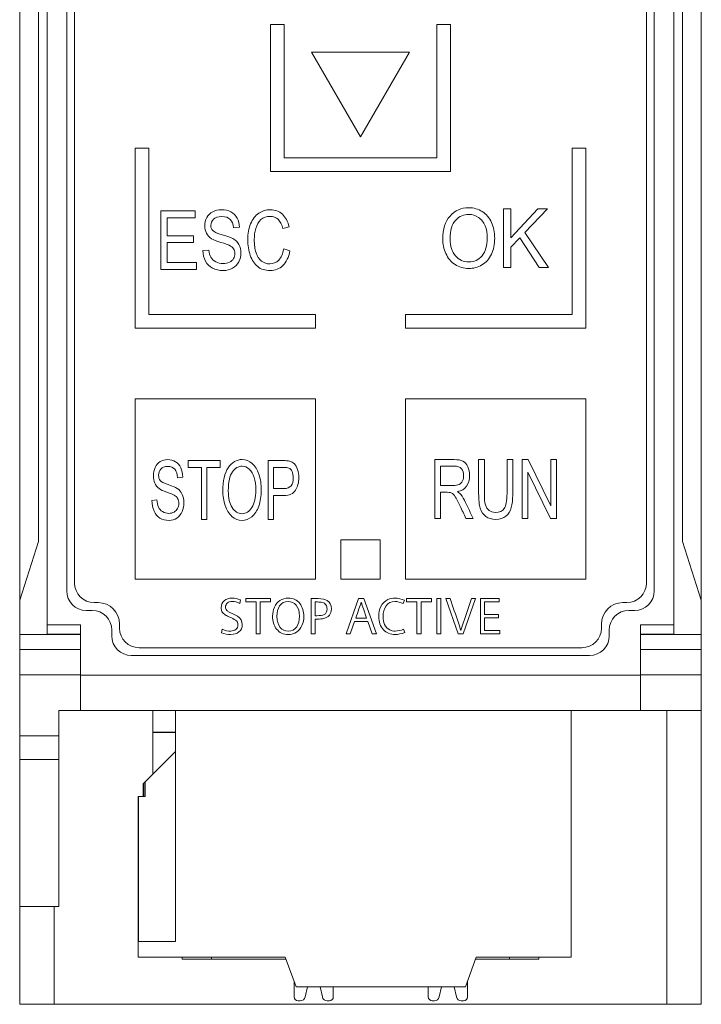
# Model space of a CAD drawing. Units: millimetres. Extents: x 0 to 841, y 0 to 594.
# Drawn here: x 157 to 191, y 79 to 129 of the extents above; entities that cross this region are included whole.
import ezdxf

# ---------------------------------------------------------------- set-up
doc = ezdxf.new("R2010")
doc.units = ezdxf.units.MM
doc.layers.add('1', color=7, linetype='Continuous')

msp = doc.modelspace()

# ---------------------------------------------------------------- linework, layer by layer
at = {"layer": '1', "color": 7, "linetype": 'Continuous', "lineweight": 13}
for p, q in [((157.973, 97.97), (157.973, 150.8)), ((189.973, 97.97), (189.973, 150.8)), ((156.573, 99.224), (156.573, 149.876)), ((191.373, 149.876), (191.373, 99.224)), ((158.973, 148.8), (158.973, 99.7)), ((188.973, 99.7), (188.973, 148.8)), ((159.373, 148.4), (159.373, 100.1)), ((188.573, 100.1), (188.573, 148.4)), ((157.533, 102.224), (157.533, 134.84)), ((190.413, 102.224), (190.413, 134.84)), ((169.373, 128.6), (170.073, 128.6)), ((169.373, 121.1), (169.373, 128.6)), ((170.073, 128.6), (170.073, 121.8)), ((177.873, 128.6), (178.573, 128.6)), ((177.873, 121.8), (177.873, 128.6)), ((178.573, 128.6), (178.573, 121.1)), ((171.473, 127.2), (173.973, 122.87)), ((176.473, 127.2), (171.473, 127.2)), ((173.973, 122.87), (176.473, 127.2)), ((163.173, 122.3), (162.473, 122.3)), ((162.473, 122.3), (162.473, 113.1)), ((163.173, 113.8), (163.173, 122.3)), ((185.473, 122.3), (184.773, 122.3)), ((184.773, 122.3), (184.773, 113.8)), ((185.473, 113.1), (185.473, 122.3)), ((170.073, 121.8), (177.873, 121.8)), ((178.573, 121.1), (169.373, 121.1)), ((165.537, 119.1), (163.773, 119.1)), ((163.773, 119.1), (163.773, 119.1)), ((163.773, 119.1), (165.537, 119.1)), ((163.773, 116.1), (163.773, 119.1)), ((165.537, 119.1), (165.537, 119.1)), ((165.537, 119.1), (165.537, 118.746)), ((181.282, 116.2), (181.282, 119.2)), ((181.649, 119.2), (181.282, 119.2)), ((181.282, 119.2), (181.282, 119.2)), ((181.282, 119.2), (181.649, 119.2)), ((181.649, 119.2), (181.649, 117.712)), ((181.649, 119.2), (181.649, 119.2)), ((183.025, 119.2), (181.649, 117.712)), ((181.649, 117.712), (183.025, 119.2)), ((183.522, 119.2), (182.36, 117.984)), ((183.522, 119.2), (183.025, 119.2)), ((183.025, 119.2), (183.522, 119.2)), ((183.025, 119.2), (183.025, 119.2)), ((183.522, 119.2), (183.522, 119.2)), ((164.096, 118.746), (164.096, 117.827)), ((165.537, 118.746), (164.096, 118.746)), ((166.022, 118.324), (166.022, 118.324)), ((167.797, 118.255), (167.488, 118.226)), ((167.797, 118.255), (167.797, 118.255)), ((170.332, 118.277), (170.014, 118.185)), ((170.332, 118.277), (170.332, 118.277)), ((180.663, 118.501), (180.663, 118.501)), ((165.445, 117.827), (164.096, 117.827)), ((164.096, 117.827), (165.445, 117.827)), ((165.445, 117.827), (165.445, 117.827)), ((165.445, 117.827), (165.445, 117.475)), ((168.218, 117.622), (168.218, 117.622)), ((178.173, 117.661), (178.173, 117.661)), ((180.825, 117.696), (180.825, 117.696)), ((182.103, 117.718), (181.649, 117.239)), ((183.09, 116.2), (182.103, 117.718)), ((183.573, 116.2), (182.36, 117.984)), ((182.36, 117.984), (183.573, 116.2)), ((164.096, 117.475), (164.096, 116.454)), ((165.445, 117.475), (164.096, 117.475)), ((166.234, 117.096), (165.929, 117.064)), ((165.929, 117.064), (166.234, 117.096)), ((166.234, 117.096), (166.234, 117.096)), ((170.373, 117.051), (170.051, 117.151)), ((170.051, 117.151), (170.051, 117.151)), ((170.051, 117.151), (170.373, 117.051)), ((181.649, 117.239), (181.649, 116.2)), ((165.929, 117.064), (165.929, 117.064)), ((167.87, 116.947), (167.87, 116.947)), ((169.797, 116.58), (169.797, 116.58)), ((170.373, 117.051), (170.373, 117.051)), ((165.593, 116.1), (163.773, 116.1)), ((165.593, 116.454), (164.096, 116.454)), ((164.096, 116.454), (165.593, 116.454)), ((165.593, 116.454), (165.593, 116.454)), ((165.593, 116.454), (165.593, 116.1)), ((181.649, 116.2), (181.282, 116.2)), ((183.573, 116.2), (183.09, 116.2)), ((183.573, 116.2), (183.573, 116.2)), ((171.673, 113.8), (163.173, 113.8)), ((171.673, 113.1), (171.673, 113.8)), ((176.273, 113.8), (176.273, 113.1)), ((184.773, 113.8), (176.273, 113.8)), ((162.473, 113.1), (171.673, 113.1)), ((176.273, 113.1), (185.473, 113.1)), ((162.473, 109.5), (162.473, 100.3)), ((171.673, 109.5), (162.473, 109.5)), ((171.673, 100.3), (171.673, 109.5)), ((185.473, 109.5), (176.273, 109.5)), ((176.273, 109.5), (176.273, 100.3)), ((185.473, 100.3), (185.473, 109.5)), ((165.174, 106.35), (165.174, 106.35)), ((165.174, 106.35), (166.801, 106.35)), ((166.801, 106.35), (165.174, 106.35)), ((165.174, 106.35), (165.174, 105.996)), ((166.801, 106.35), (166.801, 106.35)), ((166.801, 105.996), (166.801, 106.35)), ((169.257, 106.35), (169.257, 103.35)), ((170.343, 106.321), (170.343, 106.321)), ((177.773, 106.4), (177.773, 103.4)), ((178.066, 105.076), (178.066, 106.068)), ((180.006, 106.4), (180.298, 106.4)), ((180.006, 106.4), (180.006, 106.4)), ((180.298, 106.4), (180.006, 106.4)), ((180.298, 106.4), (180.298, 106.4)), ((181.453, 106.4), (181.453, 106.4)), ((181.746, 106.4), (181.453, 106.4)), ((181.453, 106.4), (181.453, 104.669)), ((181.453, 106.4), (181.746, 106.4)), ((181.746, 106.4), (181.746, 106.4)), ((182.23, 106.4), (182.23, 103.4)), ((182.23, 106.4), (182.53, 106.4)), ((182.23, 106.4), (182.23, 106.4)), ((182.53, 106.4), (182.23, 106.4)), ((182.53, 106.4), (183.693, 104.044)), ((183.693, 104.044), (182.53, 106.4)), ((182.53, 106.4), (182.53, 106.4)), ((183.693, 106.4), (183.693, 104.044)), ((183.693, 106.4), (183.693, 106.4)), ((183.693, 106.4), (183.973, 106.4)), ((183.973, 106.4), (183.693, 106.4)), ((183.973, 103.4), (183.973, 106.4)), ((183.973, 106.4), (183.973, 106.4)), ((163.402, 105.574), (163.402, 105.574)), ((165.174, 105.996), (165.85, 105.996)), ((165.85, 105.996), (165.85, 103.35)), ((166.122, 105.996), (166.801, 105.996)), ((166.122, 103.35), (166.122, 105.996)), ((168.788, 105.651), (168.788, 105.651)), ((169.528, 104.923), (169.528, 105.996)), ((179.542, 105.581), (179.542, 105.581)), ((182.511, 103.4), (182.511, 105.757)), ((182.511, 105.757), (183.673, 103.4)), ((164.635, 105.476), (164.895, 105.505)), ((164.895, 105.505), (164.895, 105.505)), ((170.823, 105.482), (170.823, 105.482)), ((166.945, 104.811), (166.945, 104.811)), ((168.907, 104.846), (168.907, 104.846)), ((169.528, 103.35), (169.528, 104.57)), ((178.066, 103.4), (178.066, 104.732)), ((179.096, 104.615), (179.096, 104.615)), ((180.006, 104.666), (180.006, 104.666)), ((163.323, 104.314), (163.58, 104.346)), ((163.58, 104.346), (163.323, 104.314)), ((163.323, 104.314), (163.323, 104.314)), ((163.58, 104.346), (163.58, 104.346)), ((164.957, 104.197), (164.957, 104.197)), ((165.85, 103.35), (166.122, 103.35)), ((169.257, 103.35), (169.528, 103.35)), ((177.773, 103.4), (178.066, 103.4)), ((179.355, 103.4), (179.724, 103.4)), ((179.724, 103.4), (179.724, 103.4)), ((182.23, 103.4), (182.511, 103.4)), ((183.673, 103.4), (183.973, 103.4)), ((157.533, 102.224), (156.573, 99.224)), ((172.973, 102.3), (172.973, 100.3)), ((174.973, 102.3), (172.973, 102.3)), ((174.973, 100.3), (174.973, 102.3)), ((191.373, 99.224), (190.413, 102.224)), ((162.473, 100.3), (171.673, 100.3)), ((172.973, 100.3), (174.973, 100.3)), ((176.273, 100.3), (185.473, 100.3)), ((156.573, 97.48), (156.573, 99.224)), ((160.373, 99.1), (160.573, 99.1)), ((167.851, 99.249), (167.809, 99.062)), ((167.851, 99.249), (167.851, 99.249)), ((168.117, 99.132), (168.117, 99.304)), ((169.386, 99.304), (168.117, 99.304)), ((168.117, 99.304), (168.117, 99.304)), ((168.117, 99.304), (169.386, 99.304)), ((168.644, 99.132), (168.117, 99.132)), ((168.644, 97.5), (168.644, 99.132)), ((169.386, 99.132), (168.853, 99.132)), ((168.853, 99.132), (168.853, 97.5)), ((169.386, 99.304), (169.386, 99.132)), ((169.386, 99.304), (169.386, 99.304)), ((170.875, 99.053), (170.875, 99.053)), ((171.455, 97.5), (171.455, 99.304)), ((171.664, 99.132), (171.664, 98.433)), ((173.878, 99.304), (173.236, 97.5)), ((173.236, 97.5), (173.878, 99.304)), ((174.141, 99.304), (173.878, 99.304)), ((173.878, 99.304), (173.878, 99.304)), ((173.878, 99.304), (174.141, 99.304)), ((174.788, 97.5), (174.141, 99.304)), ((174.141, 99.304), (174.141, 99.304)), ((174.141, 99.304), (174.788, 97.5)), ((176.219, 99.217), (176.152, 99.05)), ((176.219, 99.217), (176.219, 99.217)), ((176.329, 99.304), (176.329, 99.304)), ((177.598, 99.304), (176.329, 99.304)), ((176.329, 99.132), (176.329, 99.304)), ((176.329, 99.304), (177.598, 99.304)), ((176.856, 99.132), (176.329, 99.132)), ((176.856, 97.5), (176.856, 99.132)), ((177.598, 99.132), (177.064, 99.132)), ((177.064, 99.132), (177.064, 97.5)), ((177.598, 99.304), (177.598, 99.304)), ((177.598, 99.304), (177.598, 99.132)), ((178.078, 99.304), (177.869, 99.304)), ((177.869, 99.304), (177.869, 99.304)), ((177.869, 99.304), (178.078, 99.304)), ((177.869, 97.5), (177.869, 99.304)), ((178.078, 99.304), (178.078, 99.304)), ((178.078, 99.304), (178.078, 97.5)), ((178.551, 99.304), (178.322, 99.304)), ((178.322, 99.304), (178.322, 99.304)), ((178.322, 99.304), (178.551, 99.304)), ((178.951, 97.5), (178.322, 99.304)), ((178.551, 99.304), (178.551, 99.304)), ((179.85, 99.304), (179.222, 97.5)), ((179.85, 99.304), (179.641, 99.304)), ((179.641, 99.304), (179.641, 99.304)), ((179.641, 99.304), (179.85, 99.304)), ((179.85, 99.304), (179.85, 99.304)), ((180.095, 97.5), (180.095, 99.304)), ((180.095, 99.304), (180.095, 99.304)), ((181.048, 99.304), (180.095, 99.304)), ((180.095, 99.304), (181.048, 99.304)), ((180.304, 99.132), (180.304, 98.5)), ((181.048, 99.132), (180.304, 99.132)), ((181.048, 99.304), (181.048, 99.132)), ((181.048, 99.304), (181.048, 99.304)), ((187.373, 99.1), (187.573, 99.1)), ((191.373, 97.48), (191.373, 99.224)), ((159.973, 98.7), (160.273, 98.7)), ((166.861, 98.841), (166.861, 98.841)), ((167.267, 98.614), (167.267, 98.614)), ((172.485, 98.778), (172.485, 98.778)), ((174.279, 98.303), (174.119, 98.778)), ((181.011, 98.5), (180.304, 98.5)), ((180.304, 98.5), (181.011, 98.5)), ((181.011, 98.5), (181.011, 98.5)), ((181.011, 98.5), (181.011, 98.328)), ((187.673, 98.7), (187.973, 98.7)), ((161.673, 98), (161.673, 97.8)), ((169.485, 98.402), (169.485, 98.402)), ((171.08, 98.402), (171.08, 98.402)), ((171.749, 98.433), (171.664, 98.433)), ((171.664, 98.433), (171.749, 98.433)), ((171.664, 98.261), (171.664, 97.5)), ((171.749, 98.433), (171.749, 98.433)), ((173.669, 98.131), (173.448, 97.5)), ((174.341, 98.131), (173.669, 98.131)), ((174.279, 98.303), (173.731, 98.303)), ((173.731, 98.303), (174.279, 98.303)), ((174.563, 97.5), (174.341, 98.131)), ((174.903, 98.388), (174.903, 98.388)), ((180.304, 98.328), (180.304, 97.672)), ((181.011, 98.328), (180.304, 98.328)), ((186.273, 97.8), (186.273, 98)), ((159.673, 97.97), (157.973, 97.97)), ((159.673, 97.97), (159.673, 95.4)), ((161.273, 97.7), (161.273, 97.4)), ((166.879, 97.554), (166.906, 97.737)), ((167.935, 97.985), (167.935, 97.985)), ((168.853, 97.5), (168.644, 97.5)), ((171.664, 97.5), (171.455, 97.5)), ((173.236, 97.5), (173.236, 97.5)), ((173.448, 97.5), (173.236, 97.5)), ((174.788, 97.5), (174.563, 97.5)), ((174.788, 97.5), (174.788, 97.5)), ((176.23, 97.575), (176.177, 97.742)), ((176.177, 97.742), (176.177, 97.742)), ((176.177, 97.742), (176.23, 97.575)), ((176.23, 97.575), (176.23, 97.575)), ((177.064, 97.5), (176.856, 97.5)), ((178.078, 97.5), (177.869, 97.5)), ((179.222, 97.5), (178.951, 97.5)), ((179.094, 97.683), (179.094, 97.683)), ((181.086, 97.5), (180.095, 97.5)), ((181.086, 97.672), (180.304, 97.672)), ((180.304, 97.672), (181.086, 97.672)), ((181.086, 97.672), (181.086, 97.672)), ((181.086, 97.672), (181.086, 97.5)), ((186.673, 97.4), (186.673, 97.7)), ((188.273, 97.97), (188.273, 95.4)), ((189.973, 97.97), (188.273, 97.97)), ((156.573, 96.7), (156.573, 97.48)), ((157.973, 97.48), (156.573, 97.48)), ((191.373, 97.48), (189.973, 97.48)), ((191.373, 96.7), (191.373, 97.48)), ((156.573, 95.417), (156.573, 96.7)), ((156.573, 96.7), (159.673, 96.7)), ((162.673, 96.8), (185.273, 96.8)), ((188.273, 96.7), (191.373, 96.7)), ((191.373, 95.417), (191.373, 96.7)), ((162.273, 96.4), (185.673, 96.4)), ((156.573, 92.3), (156.573, 95.417)), ((159.673, 95.417), (156.573, 95.417)), ((159.673, 95.4), (159.673, 93.6)), ((188.273, 95.4), (159.673, 95.4)), ((191.373, 95.417), (188.273, 95.417)), ((188.273, 95.4), (188.273, 93.6)), ((191.373, 93.6), (191.373, 95.417)), ((159.673, 93.6), (158.573, 93.6)), ((158.573, 93.6), (158.573, 92.3)), ((188.273, 93.6), (159.673, 93.6)), ((163.373, 92.471), (163.373, 93.6)), ((164.53, 93.6), (164.53, 81.8)), ((184.73, 81), (184.73, 93.6)), ((191.373, 93.6), (188.273, 93.6)), ((189.617, 78.6), (189.617, 93.6)), ((191.373, 93.6), (191.373, 78.6)), ((163.373, 90.343), (163.373, 92.471)), ((156.573, 92.3), (156.573, 91.094)), ((158.573, 92.3), (156.573, 92.3)), ((158.573, 92.3), (158.573, 91.094)), ((164.53, 91.5), (162.979, 89.949)), ((156.573, 91.094), (156.573, 83.6)), ((158.573, 91.094), (156.573, 91.094)), ((158.573, 91.094), (158.573, 83.6)), ((162.979, 89.949), (162.919, 89.889)), ((162.979, 89.2), (162.979, 89.949)), ((162.919, 89.889), (162.884, 89.854)), ((162.884, 89.854), (162.884, 89.2)), ((162.919, 89.889), (162.919, 89.2)), ((162.63, 89.2), (162.631, 89.2)), ((162.63, 89.2), (162.63, 81.8)), ((162.979, 89.2), (162.631, 89.2)), ((162.631, 89.2), (162.631, 81.8)), ((156.573, 83.6), (156.573, 78.6)), ((158.573, 83.6), (156.573, 83.6)), ((158.329, 83.6), (158.329, 78.6)), ((162.63, 81.8), (162.63, 81)), ((164.53, 81.8), (162.63, 81.8)), ((162.63, 81), (170.135, 81)), ((164.873, 80.9), (164.873, 81)), ((166.373, 80.9), (166.373, 81)), ((170.135, 81), (170.681, 79.5)), ((179.339, 79.5), (179.885, 81)), ((179.885, 81), (184.73, 81)), ((181.573, 80.9), (181.573, 81)), ((183.073, 80.9), (183.073, 81)), ((164.873, 80.9), (166.373, 80.9)), ((170.171, 80.9), (166.373, 80.9)), ((179.849, 80.9), (181.573, 80.9)), ((181.573, 80.9), (183.073, 80.9)), ((170.585, 79.764), (170.585, 78.98)), ((170.681, 79.5), (179.339, 79.5)), ((171.144, 78.976), (171.26, 79.5)), ((171.91, 79.5), (172.026, 78.976)), ((172.585, 78.98), (172.585, 79.5)), ((177.435, 78.98), (177.435, 79.5)), ((178.11, 79.5), (177.994, 78.976)), ((178.876, 78.976), (178.76, 79.5)), ((179.435, 79.764), (179.435, 78.98)), ((158.329, 78.6), (156.573, 78.6)), ((189.617, 78.6), (158.329, 78.6)), ((170.785, 78.78), (170.9, 78.78)), ((172.27, 78.78), (172.385, 78.78)), ((177.75, 78.78), (177.635, 78.78)), ((179.235, 78.78), (179.12, 78.78)), ((191.373, 78.6), (189.617, 78.6))]:
    msp.add_line(p, q, dxfattribs=at)
at = {"layer": '1', "color": 7, "linetype": 'Continuous', "lineweight": 25}
msp.add_line((164.53, 92.471), (163.373, 92.471), dxfattribs=at)
at = {"layer": '1', "color": 7, "linetype": 'Continuous', "lineweight": 13}
for centre, radius, start, end in [((160.373, 100.1), 1, 180, 270), ((187.573, 100.1), 1, 270, 0), ((159.973, 99.7), 1, 180, 270), ((187.973, 99.7), 1, 270, 0), ((160.573, 98), 1.1, 0, 90), ((187.373, 98), 1.1, 90, 180), ((160.273, 97.7), 1, 0, 90), ((187.673, 97.7), 1, 90, 180), ((162.673, 97.8), 1, 180, 270), ((185.273, 97.8), 1, 270, 0), ((162.273, 97.4), 1, 180, 270), ((185.673, 97.4), 1, 270, 0), ((170.785, 78.98), 0.2, 180, 270), ((170.9, 79.03), 0.25, 270, 347.5), ((172.27, 79.03), 0.25, 192.5, 270), ((172.385, 78.98), 0.2, 270, 360), ((177.635, 78.98), 0.2, 180, 270), ((177.75, 79.03), 0.25, 270, 347.5), ((179.12, 79.03), 0.25, 192.5, 270), ((179.235, 78.98), 0.2, 270, 0)]:
    msp.add_arc(centre, radius, start, end, dxfattribs=at)
for points, knots in [([(166.368, 117.671), (166.252, 117.746), (166.165, 117.84), (166.051, 118.062), (166.022, 118.186), (166.022, 118.476), (166.057, 118.617), (166.197, 118.881), (166.299, 118.98), (166.568, 119.117), (166.717, 119.151), (167.061, 119.151), (167.221, 119.115), (167.497, 118.972), (167.603, 118.867), (167.751, 118.588), (167.791, 118.431), (167.797, 118.255)], [0, 0, 0, 0, 0.1113, 0.1113, 0.222397, 0.222397, 0.344902, 0.344902, 0.467853, 0.467853, 0.591032, 0.591032, 0.727354, 0.727354, 0.863677, 0.863677, 1, 1, 1, 1]), ([(170.373, 117.051), (170.306, 116.725), (170.184, 116.477), (169.833, 116.134), (169.618, 116.049), (169.101, 116.049), (168.888, 116.115), (168.558, 116.378), (168.433, 116.568), (168.26, 117.068), (168.218, 117.336), (168.218, 117.935), (168.266, 118.207), (168.461, 118.672), (168.599, 118.849), (168.957, 119.091), (169.154, 119.151), (169.613, 119.151), (169.818, 119.075), (170.151, 118.769), (170.267, 118.554), (170.332, 118.277)], [0, 0, 0, 0, 0.090289, 0.090289, 0.180709, 0.180709, 0.274327, 0.274327, 0.368115, 0.368115, 0.461846, 0.461846, 0.564006, 0.564006, 0.666089, 0.666089, 0.768172, 0.768172, 0.883992, 0.883992, 1, 1, 1, 1]), ([(178.332, 116.912), (178.226, 117.148), (178.173, 117.397), (178.173, 118.159), (178.297, 118.549), (178.791, 119.112), (179.11, 119.253), (179.757, 119.254), (179.987, 119.187), (180.398, 118.922), (180.555, 118.738), (180.663, 118.501)], [0, 0, 0, 0, 0.137771, 0.137771, 0.398219, 0.398219, 0.658927, 0.658927, 0.82958, 0.82958, 1, 1, 1, 1]), ([(167.488, 118.226), (167.471, 118.415), (167.415, 118.559), (167.223, 118.752), (167.081, 118.801), (166.699, 118.801), (166.557, 118.757), (166.378, 118.581), (166.333, 118.475), (166.333, 118.243), (166.365, 118.154), (166.491, 118.016), (166.652, 117.944), (167.177, 117.798), (167.357, 117.734), (167.597, 117.6), (167.701, 117.497), (167.837, 117.25), (167.87, 117.108), (167.87, 116.787), (167.833, 116.637), (167.685, 116.354), (167.578, 116.245), (167.299, 116.088), (167.143, 116.049), (166.748, 116.049), (166.563, 116.088), (166.265, 116.246), (166.148, 116.366), (166.063, 116.525)], [0, 0, 0, 0, 0.06057, 0.06057, 0.121335, 0.121335, 0.184524, 0.184524, 0.247712, 0.247712, 0.302768, 0.302768, 0.356974, 0.356974, 0.411084, 0.411084, 0.489785, 0.489785, 0.568352, 0.568352, 0.64632, 0.64632, 0.724401, 0.724401, 0.802482, 0.802482, 0.90137, 0.90137, 1, 1, 1, 1]), ([(170.014, 118.185), (169.958, 118.403), (169.875, 118.562), (169.66, 118.761), (169.525, 118.811), (169.175, 118.811), (169.018, 118.756), (168.767, 118.535), (168.678, 118.387), (168.576, 118.014), (168.551, 117.822), (168.551, 117.369), (168.581, 117.146), (168.701, 116.766), (168.796, 116.623), (169.051, 116.435), (169.189, 116.388), (169.518, 116.388), (169.671, 116.452), (169.797, 116.58)], [0, 0, 0, 0, 0.085082, 0.085082, 0.17062, 0.17062, 0.268713, 0.268713, 0.366807, 0.366807, 0.465201, 0.465201, 0.591622, 0.591622, 0.718138, 0.718138, 0.844976, 0.844976, 1, 1, 1, 1]), ([(178.833, 118.622), (178.645, 118.429), (178.552, 118.107), (178.552, 117.293), (178.641, 117.008), (179.001, 116.592), (179.226, 116.488), (179.773, 116.488), (180, 116.593), (180.179, 116.803)], [0, 0, 0, 0, 0.29279, 0.29279, 0.527102, 0.527102, 0.761098, 0.761098, 1, 1, 1, 1]), ([(180.179, 116.803), (180.357, 117.013), (180.446, 117.312), (180.446, 117.942), (180.408, 118.155), (180.255, 118.519), (180.144, 118.66), (179.85, 118.861), (179.686, 118.911), (179.243, 118.911), (179.02, 118.815), (178.833, 118.622)], [0, 0, 0, 0, 0.264413, 0.264413, 0.43172, 0.43172, 0.598363, 0.598363, 0.764682, 0.764682, 1, 1, 1, 1]), ([(180.663, 118.501), (180.771, 118.264), (180.825, 117.996), (180.825, 117.391), (180.768, 117.119), (180.541, 116.639), (180.38, 116.457), (179.964, 116.21), (179.74, 116.149), (179.238, 116.149), (179.005, 116.217), (178.594, 116.489), (178.438, 116.676), (178.332, 116.912)], [0, 0, 0, 0, 0.15982, 0.15982, 0.321927, 0.321927, 0.484374, 0.484374, 0.647148, 0.647148, 0.823743, 0.823743, 1, 1, 1, 1]), ([(167.273, 117.338), (167.208, 117.369), (167.063, 117.418), (166.615, 117.55), (166.458, 117.612), (166.368, 117.671)], [0, 0, 0, 0, 0.5, 0.5, 1, 1, 1, 1]), ([(166.234, 117.096), (166.248, 116.946), (166.282, 116.823), (166.387, 116.631), (166.469, 116.553), (166.69, 116.435), (166.815, 116.405), (167.077, 116.405), (167.186, 116.427), (167.374, 116.518), (167.444, 116.579), (167.536, 116.736), (167.559, 116.821), (167.559, 117.008), (167.537, 117.091), (167.448, 117.231), (167.375, 117.29), (167.273, 117.338)], [0, 0, 0, 0, 0.133443, 0.133443, 0.267837, 0.267837, 0.402542, 0.402542, 0.522225, 0.522225, 0.641091, 0.641091, 0.759956, 0.759956, 0.879603, 0.879603, 1, 1, 1, 1]), ([(164.895, 105.505), (164.891, 105.681), (164.857, 105.838), (164.732, 106.117), (164.643, 106.222), (164.41, 106.365), (164.276, 106.401), (163.986, 106.401), (163.861, 106.367), (163.635, 106.23), (163.549, 106.131), (163.431, 105.867), (163.402, 105.726), (163.402, 105.436), (163.426, 105.312), (163.522, 105.09), (163.595, 104.996), (163.693, 104.921)], [0, 0, 0, 0, 0.136377, 0.136377, 0.272754, 0.272754, 0.409131, 0.409131, 0.532358, 0.532358, 0.655289, 0.655289, 0.777744, 0.777744, 0.888795, 0.888795, 1, 1, 1, 1]), ([(163.436, 103.775), (163.507, 103.616), (163.606, 103.496), (163.857, 103.338), (164.012, 103.299), (164.345, 103.299), (164.476, 103.338), (164.711, 103.495), (164.801, 103.604), (164.925, 103.887), (164.957, 104.037), (164.957, 104.358), (164.929, 104.5), (164.815, 104.747), (164.727, 104.85), (164.525, 104.984), (164.373, 105.048), (163.932, 105.194), (163.796, 105.265), (163.69, 105.404), (163.664, 105.493), (163.664, 105.725), (163.701, 105.831), (163.851, 106.007), (163.971, 106.051), (164.293, 106.051), (164.412, 106.002), (164.573, 105.809), (164.621, 105.665), (164.635, 105.476)], [0, 0, 0, 0, 0.098732, 0.098732, 0.197701, 0.197701, 0.275847, 0.275847, 0.353992, 0.353992, 0.432051, 0.432051, 0.510711, 0.510711, 0.589473, 0.589473, 0.643566, 0.643566, 0.697753, 0.697753, 0.752719, 0.752719, 0.815806, 0.815806, 0.878893, 0.878893, 0.93956, 0.93956, 1, 1, 1, 1]), ([(168.788, 105.651), (168.708, 105.888), (168.591, 106.072), (168.288, 106.337), (168.117, 106.404), (167.638, 106.403), (167.402, 106.262), (167.036, 105.699), (166.945, 105.309), (166.945, 104.547), (166.984, 104.298), (167.062, 104.062)], [0, 0, 0, 0, 0.170309, 0.170309, 0.340958, 0.340958, 0.601662, 0.601662, 0.862188, 0.862188, 1, 1, 1, 1]), ([(167.433, 105.772), (167.571, 105.965), (167.737, 106.061), (168.064, 106.061), (168.186, 106.011), (168.403, 105.81), (168.486, 105.669), (168.599, 105.305), (168.627, 105.092), (168.627, 104.462), (168.561, 104.163), (168.429, 103.953)], [0, 0, 0, 0, 0.235221, 0.235221, 0.401472, 0.401472, 0.568191, 0.568191, 0.735533, 0.735533, 1, 1, 1, 1]), ([(170.343, 106.321), (170.271, 106.34), (170.168, 106.35), (169.773, 106.35), (169.515, 106.35), (169.257, 106.35)], [0, 0, 0, 0, 0.34599, 0.34599, 1, 1, 1, 1]), ([(169.528, 104.57), (169.704, 104.57), (169.879, 104.57), (170.345, 104.57), (170.546, 104.658), (170.768, 105.011), (170.823, 105.227), (170.823, 105.631), (170.803, 105.767), (170.72, 106.015), (170.665, 106.112), (170.529, 106.25), (170.444, 106.296), (170.343, 106.321)], [0, 0, 0, 0, 0.138344, 0.138344, 0.367042, 0.367042, 0.596556, 0.596556, 0.730946, 0.730946, 0.865473, 0.865473, 1, 1, 1, 1]), ([(178.919, 104.764), (179.131, 104.804), (179.288, 104.897), (179.491, 105.189), (179.542, 105.369), (179.542, 105.746), (179.511, 105.897), (179.389, 106.17), (179.307, 106.265), (179.101, 106.373), (178.952, 106.4), (178.427, 106.4), (178.1, 106.4), (177.773, 106.4)], [0, 0, 0, 0, 0.178683, 0.178683, 0.3566, 0.3566, 0.494924, 0.494924, 0.633075, 0.633075, 0.771226, 0.771226, 1, 1, 1, 1]), ([(178.066, 106.068), (178.299, 106.068), (178.533, 106.068), (178.93, 106.068), (179.05, 106.022), (179.202, 105.84), (179.24, 105.723), (179.24, 105.485), (179.221, 105.394), (179.142, 105.23), (179.085, 105.17), (178.934, 105.095), (178.829, 105.076), (178.485, 105.076), (178.276, 105.076), (178.066, 105.076)], [0, 0, 0, 0, 0.219229, 0.219229, 0.373128, 0.373128, 0.526418, 0.526418, 0.630153, 0.630153, 0.733887, 0.733887, 0.837622, 0.837622, 1, 1, 1, 1]), ([(180.006, 106.4), (180.006, 105.822), (180.006, 105.244), (180.006, 104.349), (180.033, 104.098), (180.146, 103.731), (180.241, 103.591), (180.504, 103.397), (180.673, 103.349), (181.094, 103.349), (181.267, 103.404), (181.529, 103.626), (181.62, 103.77), (181.721, 104.125), (181.746, 104.365), (181.746, 105.244), (181.746, 105.822), (181.746, 106.4)], [0, 0, 0, 0, 0.18428, 0.18428, 0.285491, 0.285491, 0.386772, 0.386772, 0.488053, 0.488053, 0.592208, 0.592208, 0.696364, 0.696364, 0.80045, 0.80045, 1, 1, 1, 1]), ([(181.453, 104.669), (181.453, 104.292), (181.407, 104.037), (181.224, 103.773), (181.071, 103.707), (180.73, 103.707), (180.623, 103.74), (180.449, 103.874), (180.388, 103.969), (180.316, 104.216), (180.298, 104.408), (180.298, 105.246), (180.298, 105.823), (180.298, 106.4)], [0, 0, 0, 0, 0.19951, 0.19951, 0.398394, 0.398394, 0.514132, 0.514132, 0.629492, 0.629492, 0.744851, 0.744851, 1, 1, 1, 1]), ([(167.062, 104.062), (167.141, 103.826), (167.256, 103.639), (167.56, 103.367), (167.733, 103.299), (168.104, 103.299), (168.271, 103.36), (168.578, 103.607), (168.697, 103.789), (168.865, 104.269), (168.907, 104.541), (168.907, 105.146), (168.867, 105.414), (168.788, 105.651)], [0, 0, 0, 0, 0.176293, 0.176293, 0.352856, 0.352856, 0.515601, 0.515601, 0.678076, 0.678076, 0.840182, 0.840182, 1, 1, 1, 1]), ([(168.429, 103.953), (168.297, 103.743), (168.129, 103.638), (167.724, 103.638), (167.557, 103.742), (167.291, 104.158), (167.225, 104.443), (167.225, 105.257), (167.294, 105.579), (167.433, 105.772)], [0, 0, 0, 0, 0.238956, 0.238956, 0.473006, 0.473006, 0.70727, 0.70727, 1, 1, 1, 1]), ([(169.528, 105.996), (169.703, 105.996), (169.878, 105.996), (170.177, 105.996), (170.261, 105.987), (170.307, 105.969)], [0, 0, 0, 0, 0.586304, 0.586304, 1, 1, 1, 1]), ([(170.307, 105.969), (170.378, 105.94), (170.434, 105.881), (170.522, 105.703), (170.543, 105.595), (170.543, 105.296), (170.506, 105.162), (170.359, 104.971), (170.235, 104.923), (169.882, 104.923), (169.705, 104.923), (169.528, 104.923)], [0, 0, 0, 0, 0.162978, 0.162978, 0.325354, 0.325354, 0.548719, 0.548719, 0.773463, 0.773463, 1, 1, 1, 1]), ([(164.454, 104.588), (164.54, 104.54), (164.601, 104.481), (164.676, 104.341), (164.695, 104.258), (164.695, 104.071), (164.676, 103.986), (164.598, 103.829), (164.539, 103.768), (164.381, 103.677), (164.289, 103.655), (164.069, 103.655), (163.964, 103.685), (163.777, 103.803), (163.708, 103.881), (163.62, 104.073), (163.592, 104.196), (163.58, 104.346)], [0, 0, 0, 0, 0.120445, 0.120445, 0.240073, 0.240073, 0.35892, 0.35892, 0.477766, 0.477766, 0.597487, 0.597487, 0.732235, 0.732235, 0.866581, 0.866581, 1, 1, 1, 1]), ([(163.693, 104.921), (163.769, 104.862), (163.9, 104.8), (164.277, 104.668), (164.399, 104.619), (164.454, 104.588)], [0, 0, 0, 0, 0.5, 0.5, 1, 1, 1, 1]), ([(178.066, 104.732), (178.179, 104.732), (178.292, 104.732), (178.481, 104.732), (178.535, 104.727), (178.568, 104.718)], [0, 0, 0, 0, 0.59952, 0.59952, 1, 1, 1, 1]), ([(178.568, 104.718), (178.614, 104.702), (178.659, 104.676), (178.746, 104.599), (178.796, 104.533), (178.906, 104.342), (178.978, 104.205), (179.16, 103.816), (179.257, 103.608), (179.355, 103.4)], [0, 0, 0, 0, 0.237814, 0.237814, 0.478695, 0.478695, 0.72074, 0.72074, 1, 1, 1, 1]), ([(179.724, 103.4), (179.595, 103.672), (179.469, 103.945), (179.262, 104.376), (179.181, 104.509), (179.096, 104.615)], [0, 0, 0, 0, 0.629605, 0.629605, 1, 1, 1, 1]), ([(167.083, 98.465), (166.996, 98.519), (166.936, 98.581), (166.875, 98.706), (166.861, 98.769), (166.861, 98.993), (166.913, 99.111), (167.118, 99.285), (167.255, 99.329), (167.547, 99.329), (167.689, 99.302), (167.851, 99.249)], [0, 0, 0, 0, 0.158025, 0.158025, 0.283957, 0.283957, 0.547813, 0.547813, 0.813214, 0.813214, 1, 1, 1, 1]), ([(167.809, 99.062), (167.676, 99.125), (167.548, 99.157), (167.329, 99.157), (167.249, 99.133), (167.116, 99.033), (167.083, 98.965), (167.083, 98.811), (167.104, 98.752), (167.183, 98.667), (167.222, 98.637), (167.267, 98.614)], [0, 0, 0, 0, 0.274988, 0.274988, 0.484825, 0.484825, 0.698175, 0.698175, 0.868856, 0.868856, 1, 1, 1, 1]), ([(169.69, 97.751), (169.553, 97.931), (169.485, 98.148), (169.485, 98.569), (169.516, 98.722), (169.717, 99.174), (169.955, 99.329), (170.541, 99.329), (170.736, 99.237), (170.875, 99.053)], [0, 0, 0, 0, 0.240109, 0.240109, 0.397298, 0.397298, 0.743381, 0.743381, 1, 1, 1, 1]), ([(170.875, 99.053), (171.011, 98.872), (171.08, 98.655), (171.08, 98.234), (171.048, 98.08), (170.847, 97.63), (170.613, 97.474), (170.027, 97.474), (169.83, 97.566), (169.69, 97.751)], [0, 0, 0, 0, 0.234377, 0.234377, 0.38992, 0.38992, 0.733935, 0.733935, 1, 1, 1, 1]), ([(170.717, 97.87), (170.811, 98.004), (170.858, 98.181), (170.858, 98.644), (170.803, 98.833), (170.588, 99.095), (170.449, 99.157), (170.094, 99.157), (169.95, 99.083), (169.846, 98.933)], [0, 0, 0, 0, 0.240271, 0.240271, 0.502912, 0.502912, 0.746384, 0.746384, 1, 1, 1, 1]), ([(171.455, 99.304), (171.571, 99.304), (171.688, 99.304), (172.021, 99.303), (172.178, 99.271), (172.415, 99.118), (172.485, 98.975), (172.485, 98.649), (172.451, 98.542), (172.383, 98.456)], [0, 0, 0, 0, 0.137494, 0.137494, 0.394281, 0.394281, 0.759985, 0.759985, 1, 1, 1, 1]), ([(172.014, 99.112), (171.95, 99.125), (171.873, 99.132), (171.743, 99.132), (171.703, 99.132), (171.664, 99.132)], [0, 0, 0, 0, 0.697266, 0.697266, 1, 1, 1, 1]), ([(171.749, 98.433), (171.923, 98.433), (172.045, 98.451), (172.214, 98.536), (172.263, 98.634), (172.263, 98.854), (172.246, 98.922), (172.168, 99.052), (172.102, 99.096), (172.014, 99.112)], [0, 0, 0, 0, 0.248148, 0.248148, 0.59642, 0.59642, 0.780691, 0.780691, 1, 1, 1, 1]), ([(174.008, 99.125), (173.977, 99.023), (173.94, 98.906), (173.841, 98.619), (173.786, 98.461), (173.731, 98.303)], [0, 0, 0, 0, 0.450901, 0.450901, 1, 1, 1, 1]), ([(176.23, 97.575), (176.057, 97.508), (175.895, 97.474), (175.497, 97.474), (175.297, 97.554), (174.984, 97.885), (174.903, 98.11), (174.903, 98.581), (174.941, 98.752), (175.102, 99.064), (175.219, 99.182), (175.479, 99.303), (175.6, 99.329), (175.891, 99.329), (176.053, 99.292), (176.219, 99.217)], [0, 0, 0, 0, 0.110355, 0.110355, 0.290936, 0.290936, 0.485062, 0.485062, 0.619272, 0.619272, 0.767485, 0.767485, 0.874588, 0.874588, 1, 1, 1, 1]), ([(176.152, 99.05), (176.002, 99.122), (175.864, 99.157), (175.539, 99.157), (175.387, 99.082), (175.177, 98.781), (175.124, 98.599), (175.124, 98.241), (175.152, 98.108), (175.265, 97.859), (175.352, 97.764), (175.548, 97.666), (175.64, 97.646), (175.887, 97.646), (176.031, 97.678), (176.177, 97.742)], [0, 0, 0, 0, 0.120561, 0.120561, 0.309962, 0.309962, 0.499784, 0.499784, 0.630201, 0.630201, 0.771829, 0.771829, 0.869163, 0.869163, 1, 1, 1, 1]), ([(179.094, 97.683), (179.063, 97.792), (179.023, 97.92), (178.833, 98.48), (178.692, 98.892), (178.551, 99.304)], [0, 0, 0, 0, 0.263851, 0.263851, 1, 1, 1, 1]), ([(178.551, 99.304), (178.692, 98.892), (178.833, 98.48), (179.023, 97.92), (179.063, 97.792), (179.094, 97.683)], [0, 0, 0, 0, 0.736149, 0.736149, 1, 1, 1, 1]), ([(179.641, 99.304), (179.502, 98.901), (179.364, 98.498), (179.185, 97.975), (179.141, 97.839), (179.094, 97.683)], [0, 0, 0, 0, 0.772062, 0.772062, 1, 1, 1, 1]), ([(179.094, 97.683), (179.141, 97.839), (179.185, 97.975), (179.364, 98.498), (179.502, 98.901), (179.641, 99.304)], [0, 0, 0, 0, 0.227938, 0.227938, 1, 1, 1, 1]), ([(167.267, 98.614), (167.313, 98.589), (167.367, 98.564), (167.558, 98.484), (167.648, 98.44), (167.857, 98.302), (167.935, 98.162), (167.935, 97.824), (167.879, 97.698), (167.658, 97.518), (167.516, 97.474), (167.2, 97.474), (167.047, 97.501), (166.879, 97.554)], [0, 0, 0, 0, 0.041919, 0.041919, 0.127679, 0.127679, 0.381649, 0.381649, 0.611535, 0.611535, 0.829959, 0.829959, 1, 1, 1, 1]), ([(167.935, 97.985), (167.935, 98.162), (167.857, 98.302), (167.648, 98.44), (167.558, 98.484), (167.367, 98.564), (167.313, 98.589), (167.267, 98.614)], [0, 0, 0, 0, 0.665242, 0.665242, 0.890093, 0.890093, 1, 1, 1, 1]), ([(169.846, 98.933), (169.753, 98.799), (169.706, 98.622), (169.706, 98.16), (169.761, 97.97), (169.976, 97.709), (170.113, 97.646), (170.468, 97.646), (170.612, 97.722), (170.717, 97.87)], [0, 0, 0, 0, 0.237777, 0.237777, 0.497357, 0.497357, 0.737587, 0.737587, 1, 1, 1, 1]), ([(166.906, 97.737), (167.07, 97.676), (167.217, 97.646), (167.46, 97.646), (167.551, 97.677), (167.682, 97.795), (167.714, 97.872), (167.714, 98.056), (167.687, 98.125), (167.634, 98.175)], [0, 0, 0, 0, 0.281354, 0.281354, 0.534237, 0.534237, 0.774351, 0.774351, 1, 1, 1, 1]), ([(167.634, 98.175), (167.59, 98.217), (167.494, 98.27), (167.215, 98.395), (167.127, 98.438), (167.083, 98.465)], [0, 0, 0, 0, 0.529143, 0.529143, 1, 1, 1, 1]), ([(172.383, 98.456), (172.316, 98.373), (172.219, 98.318), (172.008, 98.27), (171.904, 98.261), (171.741, 98.261), (171.702, 98.261), (171.664, 98.261)], [0, 0, 0, 0, 0.538253, 0.538253, 0.891036, 0.891036, 1, 1, 1, 1]), ([(157.973, 97.48), (157.973, 97.614), (157.973, 97.761), (157.973, 97.935), (157.973, 97.952), (157.973, 97.97)], [0, 0, 0, 0, 0.899195, 0.899195, 1, 1, 1, 1]), ([(189.973, 97.48), (189.973, 97.614), (189.973, 97.761), (189.973, 97.935), (189.973, 97.952), (189.973, 97.97)], [0, 0, 0, 0, 0.899195, 0.899195, 1, 1, 1, 1])]:
    msp.add_open_spline(points, degree=3, knots=knots, dxfattribs=at)
for points in [[(170.051, 117.151), (170.007, 116.899), (169.922, 116.709), (169.797, 116.58)], [(169.797, 116.58), (169.922, 116.709), (170.007, 116.899), (170.051, 117.151)], [(166.063, 116.525), (165.978, 116.683), (165.934, 116.863), (165.929, 117.064)], [(170.124, 106.348), (170.216, 106.345), (170.288, 106.335), (170.343, 106.321)], [(180.006, 104.666), (180.006, 105.229), (180.006, 105.792), (180.006, 106.355)], [(179.096, 104.615), (179.055, 104.664), (178.996, 104.714), (178.919, 104.764)], [(163.323, 104.314), (163.327, 104.113), (163.365, 103.933), (163.436, 103.775)], [(171.737, 99.304), (171.643, 99.304), (171.549, 99.304), (171.455, 99.304)], [(174.119, 98.778), (174.077, 98.899), (174.04, 99.015), (174.008, 99.125)]]:
    msp.add_open_spline(points, degree=3, dxfattribs=at)
at = {"layer": '1', "color": 7, "linetype": 'Continuous', "lineweight": 25}
for points in [[(159.673, 97.48), (159.107, 97.48), (158.54, 97.48), (157.973, 97.48)], [(189.973, 97.48), (189.407, 97.48), (188.84, 97.48), (188.273, 97.48)]]:
    msp.add_open_spline(points, degree=3, dxfattribs=at)

doc.saveas('drawing.dxf')
